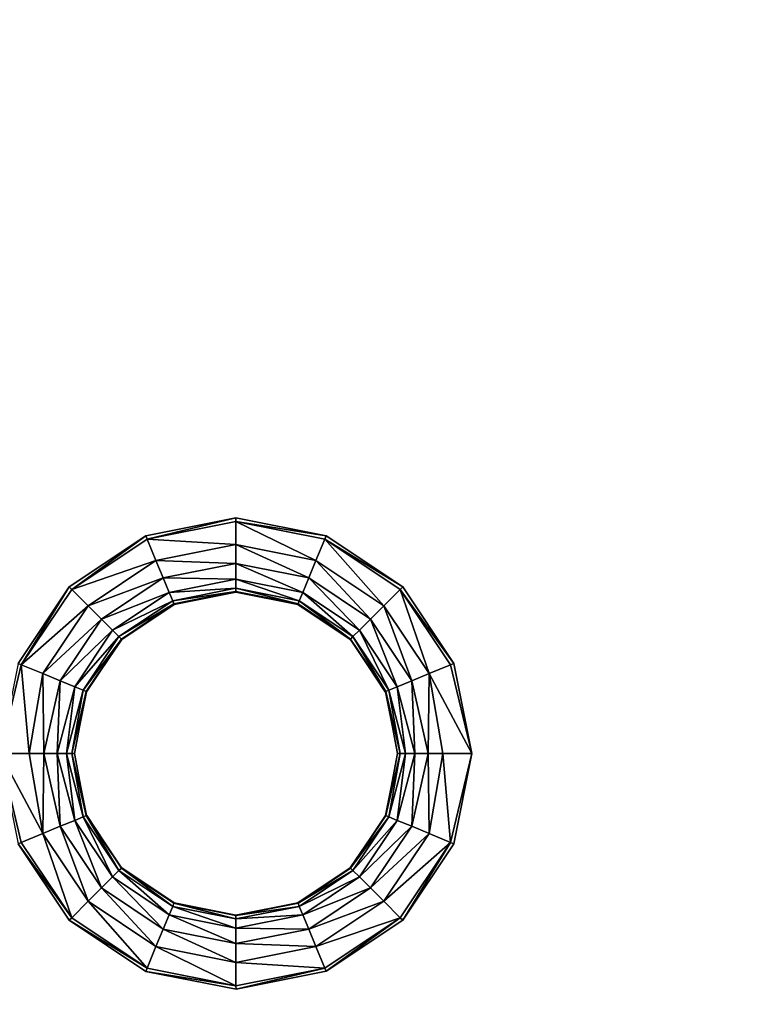
# Model space of a CAD drawing. Units: inches. Extents: x -28.4 to 28.4, y -14.9 to 14.9.
# Drawn here: x -3.2 to 0, y 1.2 to 5.6 of the extents above; entities that cross this region are included whole.
import ezdxf

# ---------------------------------------------------------------- set-up
doc = ezdxf.new("R2010")
doc.units = ezdxf.units.IN
doc.header["$MEASUREMENT"] = 0
doc.layers.add('TABLE-TOP', color=6, linetype='Continuous')

msp = doc.modelspace()

# ---------------------------------------------------------------- linework, layer by layer
at = {"layer": 'TABLE-TOP'}
for points, invisible_edges in [([(-6.3846, 5.8565, 29.1161), (-6.3845, 3.2931, 29.1161), (-2.6706, 3.2931, 29.1161)], 11), ([(-6.3846, 5.8565, 29.1161), (-2.6706, 3.2931, 29.1161), (-2.6705, 5.8565, 29.1161)], 11), ([(-6.3846, 5.8565, 29.0571), (-2.6705, 5.8565, 29.0571), (-6.3845, 3.2931, 29.0571)], 11), ([(-6.3845, 3.2931, 29.0571), (-2.6705, 5.8565, 29.0571), (-2.6706, 3.2931, 29.0571)], 11), ([(-2.6705, 5.8565, 29.1161), (-2.6706, 3.2931, 29.1161), (-2.2638, 3.374, 29.1161)], 9), ([(-2.6706, 3.2931, 29.0571), (-2.6705, 5.8565, 29.0571), (-2.2638, 3.374, 29.0571)], 3), ([(-2.6705, 5.8565, 29.1161), (-2.2638, 3.374, 29.1161), (-2.2637, 5.7756, 29.1161)], 3), ([(-2.2638, 3.374, 29.0571), (-2.6705, 5.8565, 29.0571), (-2.2637, 5.7756, 29.0571)], 9), ([(-2.2637, 5.7756, 29.1161), (-1.857, 3.2931, 29.1161), (-1.8569, 5.8565, 29.1161)], 3), ([(-1.857, 3.2931, 29.0571), (-2.2637, 5.7756, 29.0571), (-1.8569, 5.8565, 29.0571)], 9), ([(-1.857, 3.2931, 29.1161), (1.857, 3.2931, 29.1161), (-1.8569, 5.8565, 29.1161)], 11), ([(-1.857, 3.2931, 29.0571), (-1.8569, 5.8565, 29.0571), (1.8569, 5.8565, 29.0571)], 11), ([(-1.857, 3.2931, 29.0571), (1.8569, 5.8565, 29.0571), (1.857, 3.2931, 29.0571)], 11), ([(-1.8569, 5.8565, 29.1161), (1.857, 3.2931, 29.1161), (1.8569, 5.8565, 29.1161)], 11), ([(-2.2637, 5.7756, 29.1161), (-2.2638, 3.374, 29.1161), (-1.857, 3.2931, 29.1161)], 9), ([(-2.2638, 3.374, 29.0571), (-2.2637, 5.7756, 29.0571), (-1.857, 3.2931, 29.0571)], 3), ([(-2.6706, 3.2931, 29.1161), (-6.3845, 3.2931, 29.1161), (-6.0396, 3.0626, 29.1161)], 9), ([(-6.3845, 3.2931, 29.0571), (-2.6706, 3.2931, 29.0571), (-6.0396, 3.0626, 29.0571)], 3), ([(-2.6706, 3.2931, 29.1161), (-6.0396, 3.0626, 29.1161), (-3.0154, 3.0626, 29.1161)], 3), ([(-6.0396, 3.0626, 29.0571), (-2.6706, 3.2931, 29.0571), (-3.0154, 3.0626, 29.0571)], 9), ([(-1.5121, 3.0627, 29.1161), (1.5121, 3.0627, 29.1161), (-1.857, 3.2931, 29.1161)], 3), ([(-1.857, 3.2931, 29.1161), (1.5121, 3.0627, 29.1161), (1.857, 3.2931, 29.1161)], 9), ([(-1.857, 3.2931, 29.0571), (1.857, 3.2931, 29.0571), (-1.5121, 3.0627, 29.0571)], 3), ([(-1.5121, 3.0627, 29.0571), (1.857, 3.2931, 29.0571), (1.5121, 3.0627, 29.0571)], 9), ([(-3.0154, 3.0626, 29.1161), (-6.0396, 3.0626, 29.1161), (-5.8092, 2.7178, 29.1161)], 9), ([(-6.0396, 3.0626, 29.0571), (-3.0154, 3.0626, 29.0571), (-5.8092, 2.7178, 29.0571)], 3), ([(-3.0154, 3.0626, 29.1161), (-5.8092, 2.7178, 29.1161), (-3.2458, 2.7178, 29.1161)], 3), ([(-5.8092, 2.7178, 29.0571), (-3.0154, 3.0626, 29.0571), (-3.2458, 2.7178, 29.0571)], 9), ([(-1.2817, 2.7178, 29.1161), (1.2817, 2.7178, 29.1161), (-1.5121, 3.0627, 29.1161)], 3), ([(-1.5121, 3.0627, 29.1161), (1.2817, 2.7178, 29.1161), (1.5121, 3.0627, 29.1161)], 9), ([(-1.5121, 3.0627, 29.0571), (1.5121, 3.0627, 29.0571), (-1.2817, 2.7178, 29.0571)], 3), ([(-1.2817, 2.7178, 29.0571), (1.5121, 3.0627, 29.0571), (1.2817, 2.7178, 29.0571)], 9), ([(-1.2008, 2.311, 29.1161), (1.2008, 2.311, 29.1161), (-1.2817, 2.7178, 29.1161)], 3), ([(-1.2817, 2.7178, 29.1161), (1.2008, 2.311, 29.1161), (1.2817, 2.7178, 29.1161)], 9), ([(-1.2817, 2.7178, 29.0571), (1.2817, 2.7178, 29.0571), (-1.2008, 2.311, 29.0571)], 3), ([(-1.2008, 2.311, 29.0571), (1.2817, 2.7178, 29.0571), (1.2008, 2.311, 29.0571)], 9), ([(-1.2817, 1.9043, 29.1161), (1.2817, 1.9043, 29.1161), (-1.2008, 2.311, 29.1161)], 3), ([(-1.2008, 2.311, 29.0571), (1.2008, 2.311, 29.0571), (-1.2817, 1.9043, 29.0571)], 3), ([(-1.2817, 1.9043, 29.0571), (1.2008, 2.311, 29.0571), (1.2817, 1.9043, 29.0571)], 9), ([(-1.2008, 2.311, 29.1161), (1.2817, 1.9043, 29.1161), (1.2008, 2.311, 29.1161)], 9), ([(-3.2458, 1.9042, 29.1161), (-6.0397, 1.5593, 29.1161), (-3.0154, 1.5593, 29.1161)], 3), ([(-6.0397, 1.5593, 29.0571), (-3.2458, 1.9042, 29.0571), (-3.0154, 1.5593, 29.0571)], 9), ([(-1.5121, 1.5594, 29.1161), (1.5121, 1.5594, 29.1161), (-1.2817, 1.9043, 29.1161)], 3), ([(-1.2817, 1.9043, 29.0571), (1.2817, 1.9043, 29.0571), (-1.5121, 1.5594, 29.0571)], 3), ([(-1.5121, 1.5594, 29.0571), (1.2817, 1.9043, 29.0571), (1.5121, 1.5594, 29.0571)], 9), ([(-1.2817, 1.9043, 29.1161), (1.5121, 1.5594, 29.1161), (1.2817, 1.9043, 29.1161)], 9), ([(-3.0154, 1.5593, 29.1161), (-6.0397, 1.5593, 29.1161), (-6.3846, 1.3289, 29.1161)], 9), ([(-3.0154, 1.5593, 29.1161), (-6.3846, 1.3289, 29.1161), (-2.6705, 1.3289, 29.1161)], 3), ([(-6.0397, 1.5593, 29.0571), (-3.0154, 1.5593, 29.0571), (-6.3846, 1.3289, 29.0571)], 3), ([(-6.3846, 1.3289, 29.0571), (-3.0154, 1.5593, 29.0571), (-2.6705, 1.3289, 29.0571)], 9), ([(-1.8569, 1.329, 29.1161), (1.8569, 1.329, 29.1161), (-1.5121, 1.5594, 29.1161)], 3), ([(-1.5121, 1.5594, 29.0571), (1.5121, 1.5594, 29.0571), (-1.8569, 1.329, 29.0571)], 3), ([(-1.8569, 1.329, 29.0571), (1.5121, 1.5594, 29.0571), (1.8569, 1.329, 29.0571)], 9), ([(-1.5121, 1.5594, 29.1161), (1.8569, 1.329, 29.1161), (1.5121, 1.5594, 29.1161)], 9), ([(-6.3846, 1.3289, 29.1161), (-6.3845, -1.2345, 29.1161), (-2.6706, -1.2345, 29.1161)], 11), ([(-2.6705, 1.3289, 29.1161), (-6.3846, 1.3289, 29.1161), (-2.6706, -1.2345, 29.1161)], 11), ([(-6.3846, 1.3289, 29.0571), (-2.6705, 1.3289, 29.0571), (-6.3845, -1.2345, 29.0571)], 11), ([(-2.6705, 1.3289, 29.0571), (-2.6706, -1.2345, 29.0571), (-6.3845, -1.2345, 29.0571)], 11), ([(-2.6705, 1.3289, 29.1161), (-2.6706, -1.2345, 29.1161), (-2.2638, -1.1535, 29.1161)], 9), ([(-2.6705, 1.3289, 29.0571), (-2.2638, -1.1535, 29.0571), (-2.6706, -1.2345, 29.0571)], 9), ([(-2.6705, 1.3289, 29.1161), (-2.2638, -1.1535, 29.1161), (-2.2637, 1.248, 29.1161)], 3), ([(-2.2637, 1.248, 29.0571), (-2.2638, -1.1535, 29.0571), (-2.6705, 1.3289, 29.0571)], 3), ([(-2.2637, 1.248, 29.1161), (-1.857, -1.2344, 29.1161), (-1.8569, 1.329, 29.1161)], 3), ([(-1.8569, 1.329, 29.0571), (-1.857, -1.2344, 29.0571), (-2.2637, 1.248, 29.0571)], 3), ([(-1.857, -1.2344, 29.1161), (1.857, -1.2344, 29.1161), (-1.8569, 1.329, 29.1161)], 11), ([(1.8569, 1.329, 29.0571), (1.857, -1.2344, 29.0571), (-1.857, -1.2344, 29.0571)], 11), ([(1.8569, 1.329, 29.0571), (-1.857, -1.2344, 29.0571), (-1.8569, 1.329, 29.0571)], 11), ([(-1.8569, 1.329, 29.1161), (1.857, -1.2344, 29.1161), (1.8569, 1.329, 29.1161)], 11), ([(-2.2637, 1.248, 29.1161), (-2.2638, -1.1535, 29.1161), (-1.857, -1.2344, 29.1161)], 9), ([(-2.2637, 1.248, 29.0571), (-1.857, -1.2344, 29.0571), (-2.2638, -1.1535, 29.0571)], 9)]:
    msp.add_3dface(points, dxfattribs=dict(at, invisible_edges=invisible_edges))
for points in [[(-2.6645, 3.2785, 29.1161), (-2.2638, 3.374, 29.1161), (-2.6706, 3.2931, 29.1161)], [(-2.2638, 3.3582, 29.1161), (-2.2638, 3.374, 29.1161), (-2.6645, 3.2785, 29.1161)], [(-2.2638, 3.3582, 29.1161), (-2.6645, 3.2785, 29.1161), (-2.2638, 3.2531, 29.1069)], [(-2.2638, 3.3582, 29.1161), (-1.857, 3.2931, 29.1161), (-2.2638, 3.374, 29.1161)], [(-1.863, 3.2785, 29.1161), (-1.857, 3.2931, 29.1161), (-2.2638, 3.3582, 29.1161)], [(-1.863, 3.2785, 29.1161), (-2.2638, 3.3582, 29.1161), (-1.9033, 3.1814, 29.1069)], [(-1.9033, 3.1814, 29.1069), (-2.2638, 3.3582, 29.1161), (-2.2638, 3.2531, 29.1069)], [(-3.0043, 3.0515, 29.1161), (-2.6706, 3.2931, 29.1161), (-3.0154, 3.0626, 29.1161)], [(-2.6645, 3.2785, 29.1161), (-2.6706, 3.2931, 29.1161), (-3.0043, 3.0515, 29.1161)], [(-1.863, 3.2785, 29.1161), (-1.5121, 3.0627, 29.1161), (-1.857, 3.2931, 29.1161)], [(-2.6243, 3.1814, 29.1069), (-2.6645, 3.2785, 29.1161), (-3.0043, 3.0515, 29.1161)], [(-2.6243, 3.1814, 29.1069), (-2.2638, 3.2531, 29.1069), (-2.6645, 3.2785, 29.1161)], [(-2.2638, 3.168, 29.0764), (-2.2638, 3.2531, 29.1069), (-2.6243, 3.1814, 29.1069)], [(-2.2638, 3.168, 29.0764), (-1.9358, 3.1028, 29.0764), (-2.2638, 3.2531, 29.1069)], [(-2.2638, 3.2531, 29.1069), (-1.9358, 3.1028, 29.0764), (-1.9033, 3.1814, 29.1069)], [(-1.9033, 3.1814, 29.1069), (-1.5976, 2.9771, 29.1069), (-1.863, 3.2785, 29.1161)], [(-1.5233, 3.0515, 29.1161), (-1.5121, 3.0627, 29.1161), (-1.863, 3.2785, 29.1161)], [(-1.863, 3.2785, 29.1161), (-1.5976, 2.9771, 29.1069), (-1.5233, 3.0515, 29.1161)], [(-2.9299, 2.9771, 29.1069), (-2.6243, 3.1814, 29.1069), (-3.0043, 3.0515, 29.1161)], [(-2.5917, 3.1028, 29.0764), (-2.6243, 3.1814, 29.1069), (-2.9299, 2.9771, 29.1069)], [(-2.5917, 3.1028, 29.0764), (-2.2638, 3.168, 29.0764), (-2.6243, 3.1814, 29.1069)], [(-2.2638, 3.0978, 29.0161), (-2.2638, 3.168, 29.0764), (-2.5917, 3.1028, 29.0764)], [(-2.2638, 3.0978, 29.0161), (-1.9627, 3.0379, 29.0161), (-2.2638, 3.168, 29.0764)], [(-1.9627, 3.0379, 29.0161), (-1.9358, 3.1028, 29.0764), (-2.2638, 3.168, 29.0764)], [(-1.9358, 3.1028, 29.0764), (-1.6578, 2.917, 29.0764), (-1.9033, 3.1814, 29.1069)], [(-1.9033, 3.1814, 29.1069), (-1.6578, 2.917, 29.0764), (-1.5976, 2.9771, 29.1069)], [(-2.9299, 2.9771, 29.1069), (-2.8697, 2.917, 29.0764), (-2.5917, 3.1028, 29.0764)], [(-2.5917, 3.1028, 29.0764), (-2.8697, 2.917, 29.0764), (-2.5649, 3.0379, 29.0161)], [(-2.5917, 3.1028, 29.0764), (-2.5649, 3.0379, 29.0161), (-2.2638, 3.0978, 29.0161)], [(-2.2638, 3.0978, 29.0161), (-2.5649, 3.0379, 29.0161), (-2.2638, 3.0567, 28.9344)], [(-2.2638, 3.0978, 29.0161), (-2.2638, 3.0567, 28.9344), (-1.9784, 3, 28.9344)], [(-1.9784, 3, 28.9344), (-1.9627, 3.0379, 29.0161), (-2.2638, 3.0978, 29.0161)], [(-1.9627, 3.0379, 29.0161), (-1.7074, 2.8674, 29.0161), (-1.9358, 3.1028, 29.0764)], [(-1.9358, 3.1028, 29.0764), (-1.7074, 2.8674, 29.0161), (-1.6578, 2.917, 29.0764)], [(-3.2313, 2.7118, 29.1161), (-3.0154, 3.0626, 29.1161), (-3.2458, 2.7178, 29.1161)], [(-3.0043, 3.0515, 29.1161), (-3.0154, 3.0626, 29.1161), (-3.2313, 2.7118, 29.1161)], [(-2.9299, 2.9771, 29.1069), (-3.0043, 3.0515, 29.1161), (-3.2313, 2.7118, 29.1161)], [(-2.8697, 2.917, 29.0764), (-2.8201, 2.8674, 29.0161), (-2.5649, 3.0379, 29.0161)], [(-2.5649, 3.0379, 29.0161), (-2.8201, 2.8674, 29.0161), (-2.5491, 3, 28.9344)], [(-2.5649, 3.0379, 29.0161), (-2.5491, 3, 28.9344), (-2.2638, 3.0567, 28.9344)], [(-2.2638, 3.0567, 28.9344), (-2.5491, 3, 28.9344), (-2.2638, 3.0412, 28.8482)], [(-2.5491, 3, 28.9344), (-2.5432, 2.9856, 28.8482), (-2.2638, 3.0412, 28.8482)], [(-2.2638, 3.0412, 28.8482), (-2.5432, 2.9856, 28.8482), (-2.2638, 3.0394, 28.7815)], [(-2.5432, 2.9856, 28.8482), (-2.5425, 2.9839, 28.7815), (-2.2638, 3.0394, 28.7815)], [(-1.9784, 3, 28.9344), (-2.2638, 3.0567, 28.9344), (-1.9843, 2.9856, 28.8482)], [(-2.2638, 3.0567, 28.9344), (-2.2638, 3.0412, 28.8482), (-1.9843, 2.9856, 28.8482)], [(-1.9843, 2.9856, 28.8482), (-2.2638, 3.0412, 28.8482), (-1.985, 2.9839, 28.7815)], [(-2.2638, 3.0412, 28.8482), (-2.2638, 3.0394, 28.7815), (-1.985, 2.9839, 28.7815)], [(-1.9784, 3, 28.9344), (-1.7365, 2.8383, 28.9344), (-1.9627, 3.0379, 29.0161)], [(-1.9627, 3.0379, 29.0161), (-1.7365, 2.8383, 28.9344), (-1.7074, 2.8674, 29.0161)], [(-1.5976, 2.9771, 29.1069), (-1.3934, 2.6715, 29.1069), (-1.5233, 3.0515, 29.1161)], [(-1.5233, 3.0515, 29.1161), (-1.2817, 2.7178, 29.1161), (-1.5121, 3.0627, 29.1161)], [(-1.2963, 2.7118, 29.1161), (-1.2817, 2.7178, 29.1161), (-1.5233, 3.0515, 29.1161)], [(-1.5233, 3.0515, 29.1161), (-1.3934, 2.6715, 29.1069), (-1.2963, 2.7118, 29.1161)], [(-3.2313, 2.7118, 29.1161), (-3.1341, 2.6715, 29.1069), (-2.9299, 2.9771, 29.1069)], [(-2.9299, 2.9771, 29.1069), (-3.1341, 2.6715, 29.1069), (-2.8697, 2.917, 29.0764)], [(-2.8201, 2.8674, 29.0161), (-2.7911, 2.8383, 28.9344), (-2.5491, 3, 28.9344)], [(-2.5491, 3, 28.9344), (-2.7911, 2.8383, 28.9344), (-2.5432, 2.9856, 28.8482)], [(-2.7911, 2.8383, 28.9344), (-2.7801, 2.8273, 28.8482), (-2.5432, 2.9856, 28.8482)], [(-2.5432, 2.9856, 28.8482), (-2.7801, 2.8273, 28.8482), (-2.5425, 2.9839, 28.7815)], [(-2.7801, 2.8273, 28.8482), (-2.7788, 2.826, 28.7815), (-2.5425, 2.9839, 28.7815)], [(-1.9843, 2.9856, 28.8482), (-1.985, 2.9839, 28.7815), (-1.7487, 2.826, 28.7815)], [(-1.9784, 3, 28.9344), (-1.9843, 2.9856, 28.8482), (-1.7475, 2.8273, 28.8482)], [(-1.7475, 2.8273, 28.8482), (-1.9843, 2.9856, 28.8482), (-1.7487, 2.826, 28.7815)], [(-1.7475, 2.8273, 28.8482), (-1.7365, 2.8383, 28.9344), (-1.9784, 3, 28.9344)], [(-1.6578, 2.917, 29.0764), (-1.472, 2.639, 29.0764), (-1.5976, 2.9771, 29.1069)], [(-1.5976, 2.9771, 29.1069), (-1.472, 2.639, 29.0764), (-1.3934, 2.6715, 29.1069)], [(-3.1341, 2.6715, 29.1069), (-3.0555, 2.639, 29.0764), (-2.8697, 2.917, 29.0764)], [(-2.8697, 2.917, 29.0764), (-3.0555, 2.639, 29.0764), (-2.8201, 2.8674, 29.0161)], [(-1.7074, 2.8674, 29.0161), (-1.5369, 2.6121, 29.0161), (-1.6578, 2.917, 29.0764)], [(-1.6578, 2.917, 29.0764), (-1.5369, 2.6121, 29.0161), (-1.472, 2.639, 29.0764)], [(-3.0555, 2.639, 29.0764), (-2.9907, 2.6121, 29.0161), (-2.8201, 2.8674, 29.0161)], [(-2.8201, 2.8674, 29.0161), (-2.9907, 2.6121, 29.0161), (-2.7911, 2.8383, 28.9344)], [(-1.7365, 2.8383, 28.9344), (-1.5748, 2.5964, 28.9344), (-1.7074, 2.8674, 29.0161)], [(-1.7074, 2.8674, 29.0161), (-1.5748, 2.5964, 28.9344), (-1.5369, 2.6121, 29.0161)], [(-2.9907, 2.6121, 29.0161), (-2.9527, 2.5964, 28.9344), (-2.7911, 2.8383, 28.9344)], [(-2.7911, 2.8383, 28.9344), (-2.9527, 2.5964, 28.9344), (-2.7801, 2.8273, 28.8482)], [(-2.9527, 2.5964, 28.9344), (-2.9383, 2.5904, 28.8482), (-2.7801, 2.8273, 28.8482)], [(-2.7801, 2.8273, 28.8482), (-2.9383, 2.5904, 28.8482), (-2.7788, 2.826, 28.7815)], [(-2.9383, 2.5904, 28.8482), (-2.9367, 2.5897, 28.7815), (-2.7788, 2.826, 28.7815)], [(-1.7475, 2.8273, 28.8482), (-1.7487, 2.826, 28.7815), (-1.5909, 2.5897, 28.7815)], [(-1.7475, 2.8273, 28.8482), (-1.5892, 2.5904, 28.8482), (-1.7365, 2.8383, 28.9344)], [(-1.7475, 2.8273, 28.8482), (-1.5909, 2.5897, 28.7815), (-1.5892, 2.5904, 28.8482)], [(-1.7365, 2.8383, 28.9344), (-1.5892, 2.5904, 28.8482), (-1.5748, 2.5964, 28.9344)], [(-3.2313, 2.7118, 29.1161), (-3.2458, 2.7178, 29.1161), (-3.3268, 2.311, 29.1161)], [(-3.3268, 2.311, 29.1161), (-3.1966, 2.311, 29.1049), (-3.2313, 2.7118, 29.1161)], [(-3.2313, 2.7118, 29.1161), (-3.1966, 2.311, 29.1049), (-3.1341, 2.6715, 29.1069)], [(-1.3934, 2.6715, 29.1069), (-1.2008, 2.311, 29.1161), (-1.2963, 2.7118, 29.1161)], [(-1.2963, 2.7118, 29.1161), (-1.2008, 2.311, 29.1161), (-1.2817, 2.7178, 29.1161)], [(-3.1966, 2.311, 29.1049), (-3.1293, 2.311, 29.0809), (-3.1341, 2.6715, 29.1069)], [(-3.1341, 2.6715, 29.1069), (-3.1293, 2.311, 29.0809), (-3.0555, 2.639, 29.0764)], [(-1.472, 2.639, 29.0764), (-1.3982, 2.311, 29.0809), (-1.3934, 2.6715, 29.1069)], [(-1.3934, 2.6715, 29.1069), (-1.3982, 2.311, 29.0809), (-1.3309, 2.311, 29.1049)], [(-1.3934, 2.6715, 29.1069), (-1.3309, 2.311, 29.1049), (-1.2008, 2.311, 29.1161)], [(-3.1293, 2.311, 29.0809), (-3.0699, 2.311, 29.0383), (-3.0555, 2.639, 29.0764)], [(-3.0555, 2.639, 29.0764), (-3.0699, 2.311, 29.0383), (-2.9907, 2.6121, 29.0161)], [(-1.5369, 2.6121, 29.0161), (-1.4576, 2.311, 29.0383), (-1.472, 2.639, 29.0764)], [(-1.472, 2.639, 29.0764), (-1.4576, 2.311, 29.0383), (-1.3982, 2.311, 29.0809)], [(-3.0699, 2.311, 29.0383), (-3.0273, 2.311, 28.9789), (-2.9907, 2.6121, 29.0161)], [(-2.9907, 2.6121, 29.0161), (-3.0273, 2.311, 28.9789), (-2.9527, 2.5964, 28.9344)], [(-3.0273, 2.311, 28.9789), (-3.0033, 2.311, 28.9116), (-2.9527, 2.5964, 28.9344)], [(-2.9527, 2.5964, 28.9344), (-3.0033, 2.311, 28.9116), (-2.9383, 2.5904, 28.8482)], [(-3.0033, 2.311, 28.9116), (-2.9921, 2.311, 28.7815), (-2.9383, 2.5904, 28.8482)], [(-2.9383, 2.5904, 28.8482), (-2.9921, 2.311, 28.7815), (-2.9367, 2.5897, 28.7815)], [(-1.5909, 2.5897, 28.7815), (-1.5354, 2.311, 28.7815), (-1.5892, 2.5904, 28.8482)], [(-1.5892, 2.5904, 28.8482), (-1.5242, 2.311, 28.9116), (-1.5748, 2.5964, 28.9344)], [(-1.5892, 2.5904, 28.8482), (-1.5354, 2.311, 28.7815), (-1.5242, 2.311, 28.9116)], [(-1.5748, 2.5964, 28.9344), (-1.5002, 2.311, 28.9789), (-1.5369, 2.6121, 29.0161)], [(-1.5748, 2.5964, 28.9344), (-1.5242, 2.311, 28.9116), (-1.5002, 2.311, 28.9789)], [(-1.5369, 2.6121, 29.0161), (-1.5002, 2.311, 28.9789), (-1.4576, 2.311, 29.0383)], [(-3.2458, 1.9042, 29.1161), (-3.2313, 1.9103, 29.1161), (-3.3268, 2.311, 29.1161)], [(-3.3268, 2.311, 29.1161), (-3.2313, 1.9103, 29.1161), (-3.1341, 1.9505, 29.1069)], [(-3.3268, 2.311, 29.1161), (-3.1341, 1.9505, 29.1069), (-3.1966, 2.311, 29.1049)], [(-3.1966, 2.311, 29.1049), (-3.1341, 1.9505, 29.1069), (-3.1293, 2.311, 29.0809)], [(-3.1293, 2.311, 29.0809), (-3.1341, 1.9505, 29.1069), (-3.0555, 1.9831, 29.0764)], [(-3.1293, 2.311, 29.0809), (-3.0555, 1.9831, 29.0764), (-3.0699, 2.311, 29.0383)], [(-3.0699, 2.311, 29.0383), (-3.0555, 1.9831, 29.0764), (-2.9907, 2.0099, 29.0161)], [(-3.0699, 2.311, 29.0383), (-2.9907, 2.0099, 29.0161), (-3.0273, 2.311, 28.9789)], [(-3.0273, 2.311, 28.9789), (-2.9907, 2.0099, 29.0161), (-2.9527, 2.0256, 28.9344)], [(-3.0273, 2.311, 28.9789), (-2.9527, 2.0256, 28.9344), (-3.0033, 2.311, 28.9116)], [(-3.0033, 2.311, 28.9116), (-2.9527, 2.0256, 28.9344), (-2.9383, 2.0316, 28.8482)], [(-3.0033, 2.311, 28.9116), (-2.9383, 2.0316, 28.8482), (-2.9921, 2.311, 28.7815)], [(-2.9921, 2.311, 28.7815), (-2.9383, 2.0316, 28.8482), (-2.9367, 2.0323, 28.7815)], [(-1.5892, 2.0316, 28.8482), (-1.5354, 2.311, 28.7815), (-1.5909, 2.0323, 28.7815)], [(-1.5748, 2.0256, 28.9344), (-1.5242, 2.311, 28.9116), (-1.5892, 2.0316, 28.8482)], [(-1.5892, 2.0316, 28.8482), (-1.5242, 2.311, 28.9116), (-1.5354, 2.311, 28.7815)], [(-1.5369, 2.0099, 29.0161), (-1.5002, 2.311, 28.9789), (-1.5748, 2.0256, 28.9344)], [(-1.5748, 2.0256, 28.9344), (-1.5002, 2.311, 28.9789), (-1.5242, 2.311, 28.9116)], [(-1.472, 1.9831, 29.0764), (-1.4576, 2.311, 29.0383), (-1.5369, 2.0099, 29.0161)], [(-1.5369, 2.0099, 29.0161), (-1.4576, 2.311, 29.0383), (-1.5002, 2.311, 28.9789)], [(-1.3934, 1.9505, 29.1069), (-1.3982, 2.311, 29.0809), (-1.472, 1.9831, 29.0764)], [(-1.472, 1.9831, 29.0764), (-1.3982, 2.311, 29.0809), (-1.4576, 2.311, 29.0383)], [(-1.3934, 1.9505, 29.1069), (-1.3309, 2.311, 29.1049), (-1.3982, 2.311, 29.0809)], [(-1.2963, 1.9103, 29.1161), (-1.3309, 2.311, 29.1049), (-1.3934, 1.9505, 29.1069)], [(-1.2963, 1.9103, 29.1161), (-1.2008, 2.311, 29.1161), (-1.3309, 2.311, 29.1049)], [(-1.2817, 1.9043, 29.1161), (-1.2008, 2.311, 29.1161), (-1.2963, 1.9103, 29.1161)], [(-3.0555, 1.9831, 29.0764), (-2.8697, 1.7051, 29.0764), (-2.9907, 2.0099, 29.0161)], [(-2.9907, 2.0099, 29.0161), (-2.8201, 1.7547, 29.0161), (-2.9527, 2.0256, 28.9344)], [(-2.9907, 2.0099, 29.0161), (-2.8697, 1.7051, 29.0764), (-2.8201, 1.7547, 29.0161)], [(-2.9527, 2.0256, 28.9344), (-2.7911, 1.7837, 28.9344), (-2.9383, 2.0316, 28.8482)], [(-2.9527, 2.0256, 28.9344), (-2.8201, 1.7547, 29.0161), (-2.7911, 1.7837, 28.9344)], [(-2.9367, 2.0323, 28.7815), (-2.9383, 2.0316, 28.8482), (-2.7801, 1.7947, 28.8482)], [(-2.9383, 2.0316, 28.8482), (-2.7911, 1.7837, 28.9344), (-2.7801, 1.7947, 28.8482)], [(-2.9367, 2.0323, 28.7815), (-2.7801, 1.7947, 28.8482), (-2.7788, 1.796, 28.7815)], [(-1.5909, 2.0323, 28.7815), (-1.7487, 1.796, 28.7815), (-1.5892, 2.0316, 28.8482)], [(-1.5892, 2.0316, 28.8482), (-1.7487, 1.796, 28.7815), (-1.7475, 1.7947, 28.8482)], [(-1.5892, 2.0316, 28.8482), (-1.7475, 1.7947, 28.8482), (-1.5748, 2.0256, 28.9344)], [(-1.5748, 2.0256, 28.9344), (-1.7475, 1.7947, 28.8482), (-1.7365, 1.7837, 28.9344)], [(-1.5748, 2.0256, 28.9344), (-1.7365, 1.7837, 28.9344), (-1.5369, 2.0099, 29.0161)], [(-1.5369, 2.0099, 29.0161), (-1.7365, 1.7837, 28.9344), (-1.7074, 1.7547, 29.0161)], [(-1.5369, 2.0099, 29.0161), (-1.7074, 1.7547, 29.0161), (-1.472, 1.9831, 29.0764)], [(-2.9299, 1.6449, 29.1069), (-3.0555, 1.9831, 29.0764), (-3.1341, 1.9505, 29.1069)], [(-2.8697, 1.7051, 29.0764), (-3.0555, 1.9831, 29.0764), (-2.9299, 1.6449, 29.1069)], [(-1.472, 1.9831, 29.0764), (-1.7074, 1.7547, 29.0161), (-1.6578, 1.7051, 29.0764)], [(-1.472, 1.9831, 29.0764), (-1.6578, 1.7051, 29.0764), (-1.3934, 1.9505, 29.1069)], [(-3.2458, 1.9042, 29.1161), (-3.0043, 1.5705, 29.1161), (-3.2313, 1.9103, 29.1161)], [(-3.1341, 1.9505, 29.1069), (-3.2313, 1.9103, 29.1161), (-3.0043, 1.5705, 29.1161)], [(-2.9299, 1.6449, 29.1069), (-3.1341, 1.9505, 29.1069), (-3.0043, 1.5705, 29.1161)], [(-1.3934, 1.9505, 29.1069), (-1.6578, 1.7051, 29.0764), (-1.5976, 1.6449, 29.1069)], [(-1.3934, 1.9505, 29.1069), (-1.5976, 1.6449, 29.1069), (-1.2963, 1.9103, 29.1161)], [(-1.2963, 1.9103, 29.1161), (-1.5976, 1.6449, 29.1069), (-1.5233, 1.5705, 29.1161)], [(-1.2963, 1.9103, 29.1161), (-1.5233, 1.5705, 29.1161), (-1.5121, 1.5594, 29.1161)], [(-1.5121, 1.5594, 29.1161), (-1.2817, 1.9043, 29.1161), (-1.2963, 1.9103, 29.1161)], [(-3.0154, 1.5593, 29.1161), (-3.0043, 1.5705, 29.1161), (-3.2458, 1.9042, 29.1161)], [(-2.8201, 1.7547, 29.0161), (-2.5649, 1.5841, 29.0161), (-2.7911, 1.7837, 28.9344)], [(-2.7911, 1.7837, 28.9344), (-2.5491, 1.6221, 28.9344), (-2.7801, 1.7947, 28.8482)], [(-2.7911, 1.7837, 28.9344), (-2.5649, 1.5841, 29.0161), (-2.5491, 1.6221, 28.9344)], [(-2.7788, 1.796, 28.7815), (-2.7801, 1.7947, 28.8482), (-2.5432, 1.6364, 28.8482)], [(-2.7801, 1.7947, 28.8482), (-2.5491, 1.6221, 28.9344), (-2.5432, 1.6364, 28.8482)], [(-2.7788, 1.796, 28.7815), (-2.5432, 1.6364, 28.8482), (-2.5425, 1.6381, 28.7815)], [(-1.985, 1.6381, 28.7815), (-1.7475, 1.7947, 28.8482), (-1.7487, 1.796, 28.7815)], [(-1.985, 1.6381, 28.7815), (-1.9843, 1.6364, 28.8482), (-1.7475, 1.7947, 28.8482)], [(-1.9843, 1.6364, 28.8482), (-1.7365, 1.7837, 28.9344), (-1.7475, 1.7947, 28.8482)], [(-1.9784, 1.6221, 28.9344), (-1.7365, 1.7837, 28.9344), (-1.9843, 1.6364, 28.8482)], [(-1.9784, 1.6221, 28.9344), (-1.7074, 1.7547, 29.0161), (-1.7365, 1.7837, 28.9344)], [(-2.8697, 1.7051, 29.0764), (-2.5917, 1.5193, 29.0764), (-2.8201, 1.7547, 29.0161)], [(-2.8201, 1.7547, 29.0161), (-2.5917, 1.5193, 29.0764), (-2.5649, 1.5841, 29.0161)], [(-1.9627, 1.5841, 29.0161), (-1.7074, 1.7547, 29.0161), (-1.9784, 1.6221, 28.9344)], [(-1.9627, 1.5841, 29.0161), (-1.6578, 1.7051, 29.0764), (-1.7074, 1.7547, 29.0161)], [(-2.9299, 1.6449, 29.1069), (-2.6243, 1.4407, 29.1069), (-2.8697, 1.7051, 29.0764)], [(-2.8697, 1.7051, 29.0764), (-2.6243, 1.4407, 29.1069), (-2.5917, 1.5193, 29.0764)], [(-1.9358, 1.5193, 29.0764), (-1.6578, 1.7051, 29.0764), (-1.9627, 1.5841, 29.0161)], [(-1.9358, 1.5193, 29.0764), (-1.5976, 1.6449, 29.1069), (-1.6578, 1.7051, 29.0764)], [(-3.0043, 1.5705, 29.1161), (-2.6645, 1.3435, 29.1161), (-2.9299, 1.6449, 29.1069)], [(-2.9299, 1.6449, 29.1069), (-2.6645, 1.3435, 29.1161), (-2.6243, 1.4407, 29.1069)], [(-1.9033, 1.4407, 29.1069), (-1.5976, 1.6449, 29.1069), (-1.9358, 1.5193, 29.0764)], [(-1.9033, 1.4407, 29.1069), (-1.5233, 1.5705, 29.1161), (-1.5976, 1.6449, 29.1069)], [(-2.5649, 1.5841, 29.0161), (-2.2638, 1.5242, 29.0161), (-2.5491, 1.6221, 28.9344)], [(-2.5491, 1.6221, 28.9344), (-2.2638, 1.5653, 28.9344), (-2.5432, 1.6364, 28.8482)], [(-2.5491, 1.6221, 28.9344), (-2.2638, 1.5242, 29.0161), (-2.2638, 1.5653, 28.9344)], [(-2.5425, 1.6381, 28.7815), (-2.5432, 1.6364, 28.8482), (-2.2638, 1.5809, 28.8482)], [(-2.5432, 1.6364, 28.8482), (-2.2638, 1.5653, 28.9344), (-2.2638, 1.5809, 28.8482)], [(-2.5425, 1.6381, 28.7815), (-2.2638, 1.5809, 28.8482), (-2.2638, 1.5827, 28.7815)], [(-2.2638, 1.5827, 28.7815), (-1.9843, 1.6364, 28.8482), (-1.985, 1.6381, 28.7815)], [(-2.2638, 1.5827, 28.7815), (-2.2638, 1.5809, 28.8482), (-1.9843, 1.6364, 28.8482)], [(-2.2638, 1.5809, 28.8482), (-1.9784, 1.6221, 28.9344), (-1.9843, 1.6364, 28.8482)], [(-2.2638, 1.5653, 28.9344), (-1.9627, 1.5841, 29.0161), (-1.9784, 1.6221, 28.9344)], [(-2.2638, 1.5653, 28.9344), (-1.9784, 1.6221, 28.9344), (-2.2638, 1.5809, 28.8482)], [(-3.0154, 1.5593, 29.1161), (-2.6645, 1.3435, 29.1161), (-3.0043, 1.5705, 29.1161)], [(-2.6705, 1.3289, 29.1161), (-2.6645, 1.3435, 29.1161), (-3.0154, 1.5593, 29.1161)], [(-2.5917, 1.5193, 29.0764), (-2.2638, 1.454, 29.0764), (-2.5649, 1.5841, 29.0161)], [(-2.5649, 1.5841, 29.0161), (-2.2638, 1.454, 29.0764), (-2.2638, 1.5242, 29.0161)], [(-2.2638, 1.5242, 29.0161), (-1.9358, 1.5193, 29.0764), (-1.9627, 1.5841, 29.0161)], [(-2.2638, 1.5242, 29.0161), (-1.9627, 1.5841, 29.0161), (-2.2638, 1.5653, 28.9344)], [(-1.863, 1.3435, 29.1161), (-1.5233, 1.5705, 29.1161), (-1.9033, 1.4407, 29.1069)], [(-1.8569, 1.329, 29.1161), (-1.5233, 1.5705, 29.1161), (-1.863, 1.3435, 29.1161)], [(-1.5121, 1.5594, 29.1161), (-1.5233, 1.5705, 29.1161), (-1.8569, 1.329, 29.1161)], [(-2.6243, 1.4407, 29.1069), (-2.2638, 1.369, 29.1069), (-2.5917, 1.5193, 29.0764)], [(-2.5917, 1.5193, 29.0764), (-2.2638, 1.369, 29.1069), (-2.2638, 1.454, 29.0764)], [(-2.2638, 1.454, 29.0764), (-1.9358, 1.5193, 29.0764), (-2.2638, 1.5242, 29.0161)], [(-2.2638, 1.454, 29.0764), (-1.9033, 1.4407, 29.1069), (-1.9358, 1.5193, 29.0764)], [(-2.6645, 1.3435, 29.1161), (-2.2638, 1.2638, 29.1161), (-2.6243, 1.4407, 29.1069)], [(-2.6243, 1.4407, 29.1069), (-2.2638, 1.2638, 29.1161), (-2.2638, 1.369, 29.1069)], [(-2.2638, 1.369, 29.1069), (-1.9033, 1.4407, 29.1069), (-2.2638, 1.454, 29.0764)], [(-2.2638, 1.369, 29.1069), (-1.863, 1.3435, 29.1161), (-1.9033, 1.4407, 29.1069)], [(-2.6705, 1.3289, 29.1161), (-2.2638, 1.2638, 29.1161), (-2.6645, 1.3435, 29.1161)], [(-2.2638, 1.2638, 29.1161), (-1.863, 1.3435, 29.1161), (-2.2638, 1.369, 29.1069)], [(-2.2637, 1.248, 29.1161), (-1.863, 1.3435, 29.1161), (-2.2638, 1.2638, 29.1161)], [(-1.8569, 1.329, 29.1161), (-1.863, 1.3435, 29.1161), (-2.2637, 1.248, 29.1161)], [(-2.2637, 1.248, 29.1161), (-2.2638, 1.2638, 29.1161), (-2.6705, 1.3289, 29.1161)]]:
    msp.add_3dface(points, dxfattribs=at)

doc.saveas('drawing.dxf')
